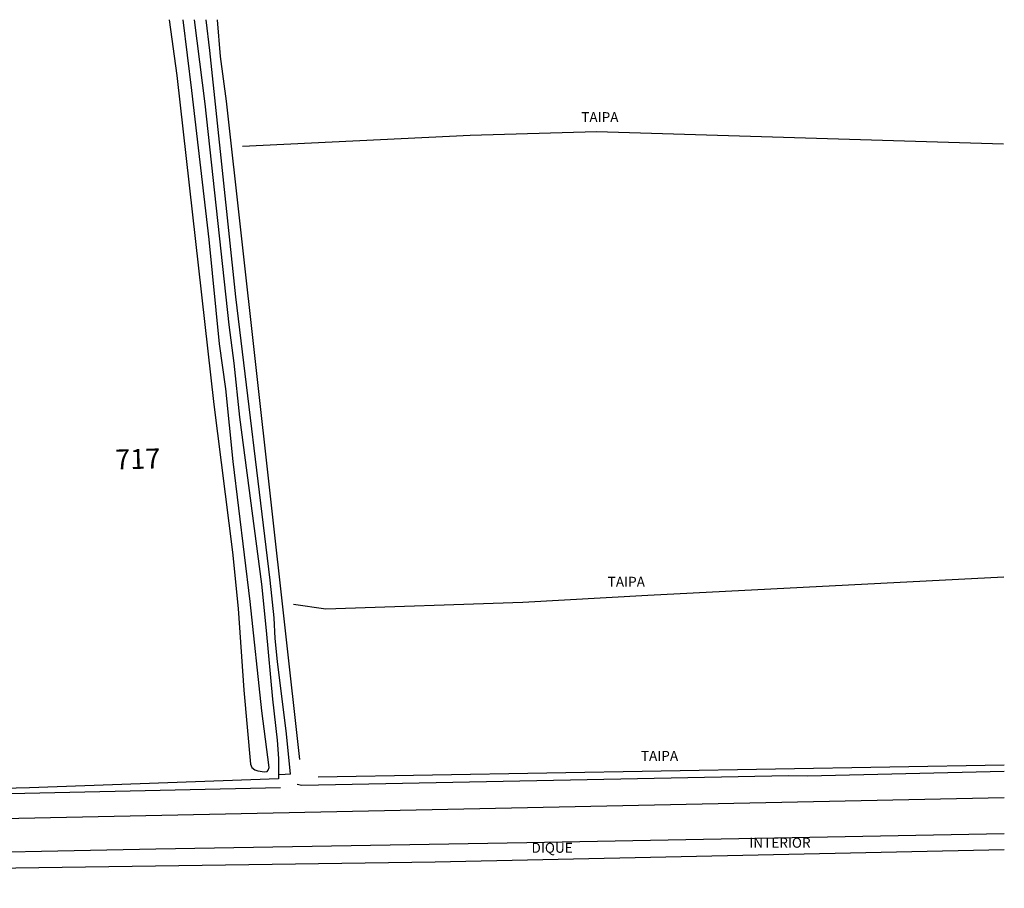
# Model space of a CAD drawing. Units: millimetres. Extents: x 185523 to 187939, y 1679829 to 1682603.
# Drawn here: x 187689 to 187936, y 1682385 to 1682603 of the extents above; entities that cross this region are included whole.
import ezdxf
from ezdxf.enums import TextEntityAlignment as Align

# ---------------------------------------------------------------- set-up
doc = ezdxf.new("R2010")
doc.units = ezdxf.units.MM
doc.header["$MEASUREMENT"] = 0
doc.layers.add('Cotas_Coordenadas', color=7, linetype='Continuous', lineweight=20)
for name, color, linetype in [('V-CANAL', 7, 'Continuous'), ('V-NOME_DOS_LOGRADOUROS', 7, 'Continuous'), ('V-REFERENCIA', 161, 'Continuous'), ('V-VALETA', 241, 'Continuous')]:
    doc.layers.add(name, color=color, linetype=linetype)
doc.styles.get("Standard").update_dxf_attribs({"font": 'romans.shx'})

msp = doc.modelspace()

# ---------------------------------------------------------------- linework, layer by layer
at = {"layer": 'V-CANAL'}
msp.add_lwpolyline([(187726.34, 1682602.86), (187728.28, 1682588.86), (187737.58, 1682506.38), (187742.23, 1682469.27), (187743.69, 1682455.17), (187745.07, 1682434.69), (187746.75, 1682416.09), (187747.1, 1682415.32), (187747.85, 1682414.73), (187748.63, 1682414.45), (187750.26, 1682414.21), (187750.91, 1682414.32), (187751.22, 1682414.58), (187751.43, 1682415.27), (187749.62, 1682429.51), (187746.72, 1682456.89), (187742.41, 1682492.02), (187740.55, 1682510.31), (187738.96, 1682521.6), (187736.36, 1682547.72), (187732.07, 1682585.11), (187729.85, 1682602.86)], dxfattribs=at)
at = {"layer": 'V-REFERENCIA'}
for points in [[(187732.66, 1682602.86), (187735.31, 1682581.8), (187741.3, 1682526.34), (187742.56, 1682516.69), (187743.97, 1682503.14), (187749.52, 1682461.29), (187750.74, 1682449.66), (187752.28, 1682432.41), (187753.42, 1682422.17), (187753.77, 1682417.53), (187753.82, 1682413.46)], [(187756.83, 1682413.6), (187755.81, 1682423.69), (187753.51, 1682441.85), (187752.95, 1682447.66), (187752.67, 1682452.82), (187751.7, 1682462.31), (187743.1, 1682533.36), (187736.57, 1682595.12), (187735.63, 1682602.87)], [(187744.73, 1682571.13), (187801.9, 1682573.91), (187833.61, 1682574.86), (187935.702, 1682571.72)], [(187935.82, 1682463.04), (187846.46, 1682458.43), (187815.08, 1682456.67), (187765.65, 1682455.01), (187757.57, 1682456.21)], [(187935.88, 1682415.9), (187763.72, 1682412.85)], [(187753.82, 1682413.43), (187753.79, 1682412.42), (187691.35, 1682410.19), (187562.65, 1682407.03), (187435.21, 1682405.84)], [(187755.43, 1682413.54), (187753.82, 1682413.46)], [(187756.83, 1682413.6), (187755.43, 1682413.54)], [(187453.34, 1682389.68), (187464.48, 1682390.26), (187563.78, 1682391.81), (187613.55, 1682392.94), (187657.41, 1682393.57), (187723.01, 1682394.91), (187816.07, 1682396.48), (187935.891, 1682398.71)], [(187935.9, 1682394.62), (187793.13, 1682391.54), (187658.5, 1682389.58), (187575.96, 1682387.09), (187548.35, 1682386.74), (187453.35, 1682384.98)]]:
    msp.add_lwpolyline(points, dxfattribs=at)
at = {"layer": 'V-VALETA'}
for points in [[(187738.43, 1682602.87), (187739.16, 1682593.64), (187740.64, 1682582.4), (187759.09, 1682417.26)], [(187935.88, 1682414.31), (187886.48, 1682413.11), (187881.79, 1682413.23), (187759.64, 1682410.77), (187758.52, 1682411)], [(187754.26, 1682410.21), (187550.4, 1682405.68), (187486.88, 1682404.5), (187453.33, 1682404.42)], [(187453.33, 1682397.62), (187935.881, 1682407.78)]]:
    msp.add_lwpolyline(points, dxfattribs=at)

# ---------------------------------------------------------------- texts
at = {"layer": 'Cotas_Coordenadas'}
msp.add_text('DIRETRIZ                      717', height=5, rotation=1.60422, dxfattribs=at).set_placement((187649.709, 1682488.257))
at = {"layer": 'V-NOME_DOS_LOGRADOUROS'}
for s, p in [('TAIPA', (187829.75, 1682576.4)), ('TAIPA', (187836.39, 1682459.84)), ('TAIPA', (187844.72, 1682416.17)), (' INTERIOR', (187871.16, 1682394.38)), ('DIQUE', (187817.28, 1682393.11))]:
    msp.add_text(s, height=2.5, dxfattribs=at).set_placement(p, align=Align.BOTTOM_LEFT)

doc.saveas('drawing.dxf')
